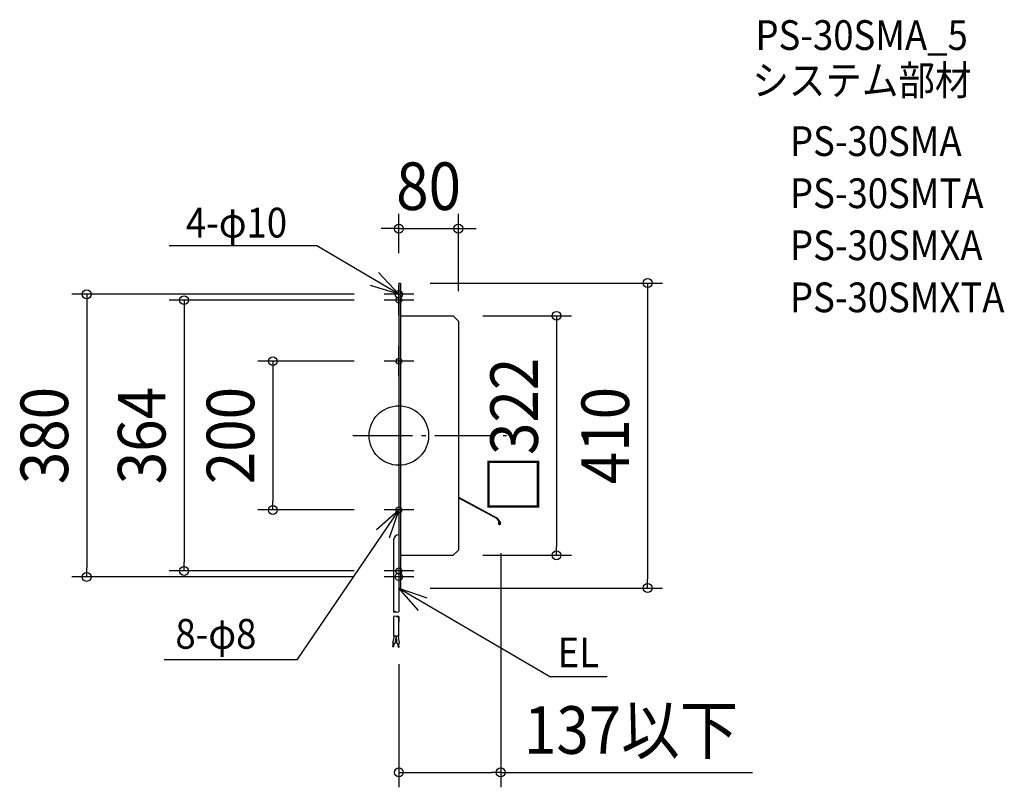
# Model space of a CAD drawing. Extents: x -510 to 814, y -473 to 559.
import ezdxf
from ezdxf.enums import TextEntityAlignment as Align

# ---------------------------------------------------------------- set-up
doc = ezdxf.new("R2010")
doc.units = 0
doc.header["$LTSCALE"] = 20
doc.header["$PDMODE"] = 3
doc.header["$PDSIZE"] = -2
doc.linetypes.add('DASHDOT', pattern=[5.5, 4, -0.6, 0.3, -0.6])
doc.layers.get('DEFPOINTS').update_dxf_attribs({"linetype": 'CONTINUOUS'})
for name, color, linetype in [('ARRANGE', 1, 'CONTINUOUS'), ('BASIS', 6, 'DASHDOT'), ('DETAIL', 5, 'CONTINUOUS'), ('ETC', 61, 'CONTINUOUS'), ('FIX', 11, 'CONTINUOUS'), ('NOTE', 4, 'CONTINUOUS'), ('OUTLINE', 3, 'CONTINUOUS'), ('SIZE', 30, 'CONTINUOUS')]:
    doc.layers.add(name, color=color, linetype=linetype)
doc.styles.get("Standard").update_dxf_attribs({"font": 'SIMPLEX.shx', "width": 0.9, "height": 64, "bigfont": 'BIGFONT.shx'})

msp = doc.modelspace()

# ---------------------------------------------------------------- linework, layer by layer
at = {"layer": 'ARRANGE', "color": 1, "linetype": 'CONTINUOUS'}
msp.add_circle((0, 0), 40, dxfattribs=at)
msp.add_point((0, 0), dxfattribs=at)
at = {"layer": 'BASIS', "color": 6, "linetype": 'DASHDOT'}
msp.add_line((-61.721305, 0), (144.638084, 0), dxfattribs=at)
at = {"layer": 'DEFPOINTS', "color": 30, "linetype": 'CONTINUOUS'}
for p in [(80, 278.232509), (0, 225), (22, 205), (-40, 190), (-40, 182), (80, 174), (93, 161), (-40, 100), (-169.534332, -100), (-40, -100), (137, -138.259337), (93, -161), (212.01031, -161), (-288.899263, -182), (-40, -182), (-419.885787, -190), (-40, -190), (22, -205), (334.569464, -205), (0, -287.252383), (0, -452.886875)]:
    msp.add_point(p, dxfattribs=at)
at = {"layer": 'DETAIL', "color": 5, "linetype": 'CONTINUOUS'}
for p, q in [((0, 205), (0, -205)), ((0, 205), (0, -205)), ((0, 205), (2, 205)), ((0, 205), (2, 205)), ((0, 162), (0, 202)), ((2, 205), (2, -205)), ((2, 205), (2, -205)), ((2, 161), (73, 161)), ((2, 161), (73, 161)), ((73, 161), (80, 154)), ((73, 161), (80, 154)), ((80, 154), (80, -154)), ((80, 154), (80, -154)), ((0, 80), (0, 120)), ((0, -80), (0, -120)), ((80, -82.950892), (131.852257, -110.432079)), ((80, -83.62865), (131.452929, -110.907896)), ((131.505683, -110.983265), (136.237326, -117.743246)), ((131.854685, -110.435548), (136.728877, -117.399185)), ((134.022788, -117.998865), (134.400182, -115.858557)), ((134.991067, -115.962746), (134.400182, -115.858557)), ((134.613673, -118.103054), (134.991067, -115.962746)), ((-7, -140.4), (-7, -236.849465)), ((80, -154), (73, -161)), ((80, -154), (73, -161)), ((0, -162), (0, -202)), ((0, -170), (0, -210)), ((2, -161), (73, -161)), ((2, -161), (73, -161)), ((0, -185), (0, -225)), ((0, -205), (2, -205)), ((0, -205), (0, -236.849465)), ((0, -205), (2, -205)), ((-7, -243.137465), (-7, -269.763938)), ((0, -269.763938), (0, -243.137465)), ((0, -243.137465), (0, -250.440499)), ((-8.01356, -278.921679), (-6.067022, -269.763938)), ((0, -269.763938), (-7, -269.763938)), ((-5.079117, -279.545414), (-3, -269.763938)), ((-2.270126, -279.872204), (-3.324066, -271.288549)), ((0.707513, -279.506596), (-0.488735, -269.763938)), ((-8.074971, -284.020329), (-7.035412, -279.129591)), ((-7.096823, -284.22824), (-8.074971, -284.020329)), ((-5.079117, -279.545414), (-8.01356, -278.921679)), ((-7.096823, -284.22824), (-6.057265, -279.337502)), ((-2.270126, -279.872204), (0.707513, -279.506596)), ((-0.668233, -284.713065), (-1.27758, -279.750334)), ((-0.668233, -284.713065), (0.324313, -284.591196)), ((0.324313, -284.591196), (-0.285033, -279.628465))]:
    msp.add_line(p, q, dxfattribs=at)
for centre, radius, start, end in [((135.5, -118.259337), 1.5, 170, 34.990068), ((135.5, -118.259337), 0.9, 170, 34.990068), ((0, -140.4), 7, 90, 180), ((-5.25, -239.880553), 3.5, 60, 120), ((-5.25, -233.818376), 3.5, 240, 300), ((-1.75, -233.818376), 3.5, 240, 300), ((-5.25, -246.168553), 3.5, 60, 120), ((-1.75, -246.168553), 3.5, 60, 120), ((-1.75, -240.106376), 3.5, 240, 300)]:
    msp.add_arc(centre, radius, start, end, dxfattribs=at)
at = {"layer": 'FIX', "color": 11, "linetype": 'CONTINUOUS'}
for centre, radius in [((0, 190), 5), ((0, 182), 4), ((0, 100), 4), ((0, -100), 4), ((0, -190), 5), ((0, -182), 4)]:
    msp.add_circle(centre, radius, dxfattribs=at)
at = {"layer": 'NOTE', "color": 4, "linetype": 'CONTINUOUS'}
for p, q in [((-110.312776, 254.888969), (-308.863352, 254.888969)), ((0, 190), (-110.312776, 254.888969)), ((-27.377324, 219.163027), (0, 190)), ((0, 190), (-38.290972, 201.56726)), ((20, 190), (-20, 190)), ((20, 182), (-20, 182)), ((20, 100), (-20, 100)), ((0, -100), (-137.199309, -301.365777)), ((-30.100431, -126.343198), (0, -100)), ((20, -100), (-20, -100)), ((0, -100), (-12.896139, -137.864094)), ((20, -182), (-20, -182)), ((20, -190), (-20, -190)), ((0, -205), (203.987582, -324.158655)), ((0, -205), (37.832456, -217.988658)), ((26.269539, -235.164737), (0, -205)), ((-137.199309, -301.365777), (-315.776417, -301.365777)), ((280.007918, -324.158655), (203.987582, -324.158655))]:
    msp.add_line(p, q, dxfattribs=at)
at = {"layer": 'OUTLINE', "color": 3, "linetype": 'CONTINUOUS'}
for p, q in [((0, 205), (0, -205)), ((0, 205), (0, -205)), ((0, 205), (2, 205)), ((0, 205), (2, 205)), ((0, 162), (0, 202)), ((2, 205), (2, -205)), ((2, 205), (2, -205)), ((2, 161), (73, 161)), ((2, 161), (73, 161)), ((73, 161), (80, 154)), ((73, 161), (80, 154)), ((80, 154), (80, -154)), ((80, 154), (80, -154)), ((0, 80), (0, 120)), ((0, -80), (0, -120)), ((80, -154), (73, -161)), ((80, -154), (73, -161)), ((0, -162), (0, -202)), ((2, -161), (73, -161)), ((2, -161), (73, -161)), ((0, -205), (2, -205)), ((0, -205), (2, -205))]:
    msp.add_line(p, q, dxfattribs=at)
at = {"layer": 'SIZE', "color": 30, "linetype": 'CONTINUOUS'}
for p, q in [((0, 245), (0, 298.232509)), ((80, 194), (80, 298.232509)), ((-12, 278.232509), (-24, 278.232509)), ((0, 278.232509), (-12, 278.232509)), ((0, 278.232509), (80, 278.232509)), ((80, 278.232509), (92, 278.232509)), ((92, 278.232509), (104, 278.232509)), ((42, 205), (354.569464, 205)), ((334.569464, 205), (334.569464, 193)), ((-60, 190), (-439.885787, 190)), ((-419.885787, 190), (-419.885787, 178)), ((334.569464, 193), (334.569464, -193)), ((-419.885787, 178), (-419.885787, -178)), ((-60, 182), (-308.899263, 182)), ((-288.899263, 182), (-288.899263, 170)), ((-288.899263, 170), (-288.899263, -170)), ((113, 161), (232.01031, 161)), ((212.01031, 161), (212.01031, 149)), ((212.01031, 149), (212.01031, -149)), ((-60, 100), (-189.534332, 100)), ((-169.534332, 100), (-169.534332, 88)), ((-169.534332, 88), (-169.534332, -88)), ((-169.534332, -100), (-169.534332, -88)), ((-60, -100), (-189.534332, -100)), ((137, -158.259337), (137, -472.886875)), ((212.01031, -161), (212.01031, -149)), ((-288.899263, -182), (-288.899263, -170)), ((113, -161), (232.01031, -161)), ((-419.885787, -190), (-419.885787, -178)), ((-60, -182), (-308.899263, -182)), ((-60, -190), (-439.885787, -190)), ((334.569464, -205), (334.569464, -193)), ((42, -205), (354.569464, -205)), ((0, -307.252383), (0, -472.886875)), ((0, -452.886875), (12, -452.886875)), ((12, -452.886875), (125, -452.886875)), ((137, -452.886875), (125, -452.886875)), ((137, -452.886875), (475.48, -452.886875))]:
    msp.add_line(p, q, dxfattribs=at)
for centre in [(0, 278.232509), (80, 278.232509), (334.569464, 205), (-419.885787, 190), (-288.899263, 182), (212.01031, 161), (-169.534332, 100), (-169.534332, -100), (212.01031, -161), (-419.885787, -190), (-288.899263, -182), (334.569464, -205), (0, -452.886875), (137, -452.886875)]:
    msp.add_circle(centre, 6, dxfattribs=at)

# ---------------------------------------------------------------- texts
at = {"layer": 'ETC', "color": 61, "linetype": 'CONTINUOUS', "width": 0.9}
for s, p in [('PS-30SMA_5', (479.640047, 518.360701)), ('システム部材', (475.454053, 457.664422)), ('PS-30SMA', (526.061555, 375.794312)), ('PS-30SMTA', (526.061555, 305.794312)), ('PS-30SMXA', (526.061555, 235.794312)), ('PS-30SMXTA', (526.061555, 165.794312))]:
    msp.add_text(s, height=40, dxfattribs=at).set_placement(p)
at = {"layer": 'NOTE', "color": 4, "linetype": 'CONTINUOUS', "width": 0.9}
for s, p in [('4-φ10', (-286.49168, 266.242964)), ('8-φ8', (-300.541488, -286.599546)), ('EL', (213.602256, -311.605147))]:
    msp.add_text(s, height=40, dxfattribs=at).set_placement(p)
at = {"layer": 'SIZE', "color": 30, "linetype": 'CONTINUOUS', "width": 0.9}
for s, p in [('80', (40, 303.232509)), ('137以下', (312.24, -427.886875))]:
    msp.add_text(s, height=64, dxfattribs=at).set_placement(p, align=Align.CENTER)
for s, p in [('□322', (187.01031, 0)), ('380', (-444.885787, 0)), ('364', (-313.899263, 0)), ('200', (-194.534332, 0)), ('410', (309.569464, 0))]:
    msp.add_text(s, height=64, rotation=90, dxfattribs=at).set_placement(p, align=Align.CENTER)

doc.saveas('drawing.dxf')
